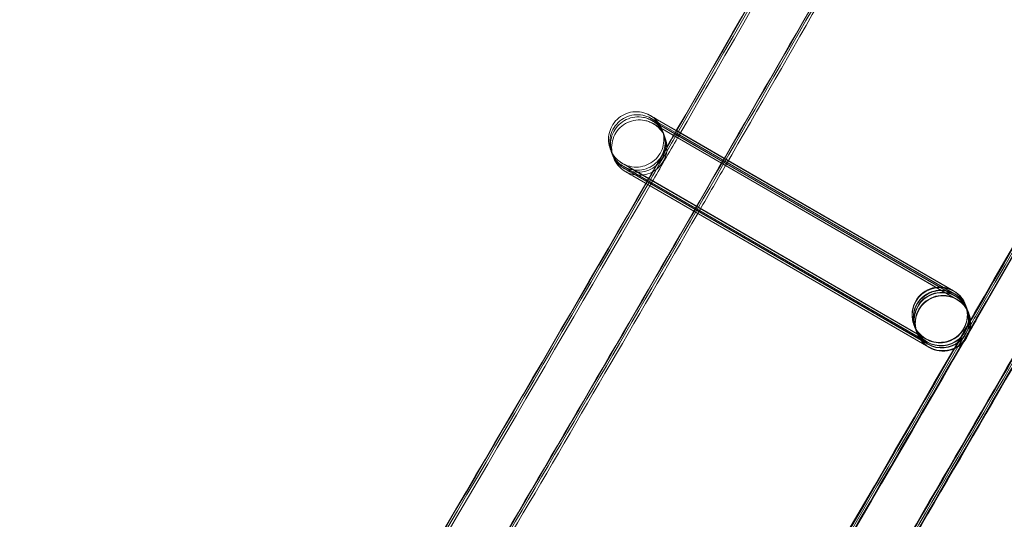
# Model space of a CAD drawing. Units: millimetres. Extents: x 1590 to 19120, y 1384 to 12555.
# Drawn here: x 18048 to 18120, y 3955 to 3991 of the extents above; entities that cross this region are included whole.
import ezdxf

# ---------------------------------------------------------------- set-up
doc = ezdxf.new("R2010")
doc.units = ezdxf.units.MM

# ---------------------------------------------------------------- blocks, each defined once
blk = doc.blocks.new('A$C75ff38e3')
at = {"color": 0, "linetype": 'Continuous', "lineweight": 0}
for p, q in [((6380.01, 10225.857), (6381.374, 10225.069)), ((6381.397, 10225.054), (6380.012, 10225.855)), ((6380.092, 10225.639), (6381.324, 10224.927)), ((6381.433, 10224.862), (6380.094, 10225.637)), ((6380.15, 10225.484), (6381.382, 10224.773)), ((6381.537, 10224.681), (6380.152, 10225.482)), ((6380.232, 10225.266), (6381.464, 10224.555)), ((6401.641, 10212.874), (6380.234, 10225.264)), ((6381.324, 10224.927), (6385.053, 10222.772)), ((6381.374, 10225.069), (6385.127, 10222.9)), ((6381.382, 10224.773), (6385.001, 10222.681)), ((6385.125, 10222.896), (6381.397, 10225.054)), ((6385.051, 10222.768), (6381.433, 10224.862)), ((6381.464, 10224.555), (6384.927, 10222.553)), ((6384.999, 10222.677), (6381.537, 10224.681)), ((6399.415, 10210.004), (6378.008, 10222.393)), ((6378.009, 10222.394), (6399.406, 10210.029)), ((6384.927, 10222.553), (6401.629, 10212.902)), ((6401.559, 10213.093), (6384.999, 10222.677)), ((6385.001, 10222.681), (6401.547, 10213.12)), ((6401.501, 10213.247), (6385.051, 10222.768)), ((6385.053, 10222.772), (6401.489, 10213.274)), ((6401.419, 10213.465), (6385.125, 10222.896)), ((6385.127, 10222.9), (6401.407, 10213.493)), ((6399.497, 10209.785), (6378.09, 10222.175)), ((6378.091, 10222.176), (6399.488, 10209.811)), ((6399.555, 10209.631), (6378.148, 10222.02)), ((6378.149, 10222.021), (6399.546, 10209.656)), ((6399.502, 10209.491), (6378.23, 10221.802)), ((6378.231, 10221.803), (6399.628, 10209.438)), ((6402.277, 10212.471), (6402.276, 10212.474)), ((6402.279, 10212.464), (6402.277, 10212.471)), ((6402.361, 10212.245), (6402.289, 10212.438)), ((6402.419, 10212.091), (6402.371, 10212.219)), ((6402.501, 10211.873), (6402.429, 10212.065)), ((6402.515, 10211.837), (6402.511, 10211.847)), ((6398.534, 10211.058), (6398.531, 10211.068)), ((6398.616, 10210.84), (6398.544, 10211.031)), ((6398.674, 10210.685), (6398.626, 10210.813)), ((6398.756, 10210.467), (6398.684, 10210.659)), ((6398.77, 10210.431), (6398.766, 10210.441)), ((6399.637, 10209.413), (6399.502, 10209.491))]:
    blk.add_line(p, q, dxfattribs=at)
for centre, major_axis, ratio, start_param, end_param in [((6400.403, 10211.771), (1.872, 0.703), 1, -2.454261, 3.828924), ((6400.407, 10211.761), (-1.293, 1.526), 0.999902, 5.056257, 8.197445), ((6400.489, 10211.543), (-1.293, 1.526), 0.999902, 5.056257, 8.197445), ((6400.417, 10211.734), (-1.526, -1.292), 0.999902, 3.848417, 6.627053), ((6400.547, 10211.388), (-1.293, 1.526), 0.999902, 5.056257, 8.197445), ((6400.499, 10211.516), (-1.526, -1.292), 0.999902, 3.781609, 6.627053), ((6400.629, 10211.17), (-1.293, 1.526), 0.999902, 5.056257, 8.197445), ((6400.557, 10211.362), (-1.526, -1.292), 0.999902, 3.848417, 6.627053), ((6400.642, 10211.134), (-1.872, -0.703), 1, 0.687332, 6.970517), ((6400.639, 10211.144), (-1.526, -1.292), 0.999902, 3.485461, 5.939722), ((6400.417, 10211.734), (-1.526, -1.292), 0.999902, 3.485461, 3.848417), ((6400.557, 10211.362), (-1.526, -1.292), 0.999902, 3.485461, 3.848417), ((6400.499, 10211.516), (-1.526, -1.292), 0.999902, 3.485461, 3.781609), ((6400.407, 10211.761), (-1.293, 1.526), 0.999902, 5.055852, 5.056257), ((6400.407, 10211.761), (-1.293, 1.526), 0.999902, 4.361552, 5.055852), ((6400.417, 10211.734), (-1.526, -1.292), 0.999902, 2.798129, 3.485461), ((6400.489, 10211.543), (-1.293, 1.526), 0.999902, 5.055852, 5.056257), ((6400.489, 10211.543), (-1.293, 1.526), 0.999902, 4.361552, 5.055852), ((6400.499, 10211.516), (-1.526, -1.292), 0.999902, 2.798129, 3.485461), ((6400.547, 10211.388), (-1.293, 1.526), 0.999902, 5.055852, 5.056257), ((6400.547, 10211.388), (-1.293, 1.526), 0.999902, 4.361552, 5.055852), ((6400.557, 10211.362), (-1.526, -1.292), 0.999902, 2.798129, 3.485461), ((6400.407, 10211.761), (-1.293, 1.526), 0.999902, 1.91426, 4.361552), ((6400.417, 10211.734), (-1.526, -1.292), 0.999902, 0.343868, 2.798129), ((6400.629, 10211.17), (-1.293, 1.526), 0.999902, 5.055852, 5.056257), ((6400.629, 10211.17), (-1.293, 1.526), 0.999902, 4.361552, 5.055852), ((6400.639, 10211.144), (-1.526, -1.292), 0.999902, 2.798129, 3.485461), ((6400.489, 10211.543), (-1.293, 1.526), 0.999902, 1.91426, 4.361552), ((6400.499, 10211.516), (-1.526, -1.292), 0.999902, 0.343868, 2.798129), ((6400.547, 10211.388), (-1.293, 1.526), 0.999902, 1.91426, 4.361552), ((6400.557, 10211.362), (-1.526, -1.292), 0.999902, 0.343868, 2.798129), ((6400.629, 10211.17), (-1.293, 1.526), 0.999902, 1.91426, 4.361552), ((6400.639, 10211.144), (-1.526, -1.292), 0.999902, 0.343868, 2.798129), ((6400.639, 10211.144), (-1.526, -1.292), 0.999902, 5.939722, 6.627053)]:
    blk.add_ellipse(centre, major_axis=major_axis, ratio=ratio, start_param=start_param, end_param=end_param, dxfattribs=at)
for points, knots in [([(6878.059, 11502.13), (6877.357, 11498.872), (6876.651, 11495.614), (6873.812, 11482.586), (6871.65, 11472.823), (6865.102, 11443.73), (6860.62, 11424.421), (6851.397, 11385.867), (6846.656, 11366.621), (6836.915, 11328.195), (6831.916, 11309.014), (6821.659, 11270.723), (6816.401, 11251.611), (6805.63, 11213.461), (6800.116, 11194.422), (6788.833, 11156.42), (6783.063, 11137.457), (6771.27, 11099.611), (6765.245, 11080.727), (6752.944, 11043.042), (6746.666, 11024.241), (6733.858, 10986.726), (6727.328, 10968.011), (6714.017, 10930.671), (6707.235, 10912.046), (6693.423, 10874.888), (6686.392, 10856.356), (6672.081, 10819.388), (6664.801, 10800.951), (6649.994, 10764.179), (6642.466, 10745.842), (6627.166, 10709.273), (6619.393, 10691.039), (6603.602, 10654.679), (6595.584, 10636.551), (6579.305, 10600.406), (6571.044, 10582.388), (6554.28, 10546.466), (6545.777, 10528.561), (6528.532, 10492.867), (6519.789, 10475.078), (6502.065, 10439.619), (6493.083, 10421.949), (6474.884, 10386.733), (6465.666, 10369.185), (6446.994, 10334.216), (6437.54, 10316.794), (6418.4, 10282.08), (6408.713, 10264.787), (6389.107, 10230.333), (6379.188, 10213.172), (6359.121, 10178.985), (6348.972, 10161.959), (6337.118, 10142.372), (6335.523, 10139.745), (6333.926, 10137.118)], [0, 0, 0, 0, 10.000006, 10.000006, 40.000179, 40.000179, 99.462951, 99.462951, 158.925054, 158.925054, 218.387157, 218.387157, 277.84926, 277.84926, 337.311363, 337.311363, 396.773466, 396.773466, 456.235569, 456.235569, 515.697672, 515.697672, 575.159775, 575.159775, 634.621878, 634.621878, 694.083981, 694.083981, 753.546084, 753.546084, 813.008187, 813.008187, 872.47029, 872.47029, 931.932393, 931.932393, 991.394496, 991.394496, 1050.856599, 1050.856599, 1110.318702, 1110.318702, 1169.780805, 1169.780805, 1229.242908, 1229.242908, 1288.705011, 1288.705011, 1348.167114, 1348.167114, 1407.629217, 1407.629217, 1467.09132, 1467.09132, 1476.311893, 1476.311893, 1476.311893, 1476.311893]), ([(6878.046, 11501.943), (6877.344, 11498.684), (6876.637, 11495.426), (6873.797, 11482.399), (6871.634, 11472.636), (6865.084, 11443.543), (6860.6, 11424.234), (6851.374, 11385.68), (6846.631, 11366.434), (6836.887, 11328.009), (6831.885, 11308.828), (6821.625, 11270.537), (6816.366, 11251.425), (6805.591, 11213.275), (6800.075, 11194.236), (6788.789, 11156.235), (6783.017, 11137.272), (6771.22, 11099.426), (6765.194, 11080.542), (6752.889, 11042.858), (6746.61, 11024.057), (6733.799, 10986.542), (6727.267, 10967.827), (6713.952, 10930.488), (6707.169, 10911.863), (6693.354, 10874.706), (6686.321, 10856.174), (6672.006, 10819.206), (6664.725, 10800.77), (6649.914, 10763.999), (6642.385, 10745.662), (6627.081, 10709.093), (6619.306, 10690.86), (6603.512, 10654.5), (6595.492, 10636.373), (6579.21, 10600.229), (6570.948, 10582.211), (6554.181, 10546.29), (6545.676, 10528.385), (6528.428, 10492.692), (6519.683, 10474.903), (6501.956, 10439.445), (6492.973, 10421.776), (6474.77, 10386.56), (6465.55, 10369.013), (6446.875, 10334.045), (6437.42, 10316.624), (6418.277, 10281.91), (6408.588, 10264.617), (6388.979, 10230.165), (6379.059, 10213.004), (6358.988, 10178.818), (6348.838, 10161.792), (6337.042, 10142.307), (6335.509, 10139.78), (6333.973, 10137.254)], [0, 0, 0, 0, 10.000006, 10.000006, 40.000179, 40.000179, 99.463979, 99.463979, 158.927109, 158.927109, 218.39024, 218.39024, 277.853371, 277.853371, 337.316502, 337.316502, 396.779633, 396.779633, 456.242763, 456.242763, 515.705894, 515.705894, 575.169025, 575.169025, 634.632156, 634.632156, 694.095287, 694.095287, 753.558417, 753.558417, 813.021548, 813.021548, 872.484679, 872.484679, 931.94781, 931.94781, 991.410941, 991.410941, 1050.874071, 1050.874071, 1110.337202, 1110.337202, 1169.800333, 1169.800333, 1229.263464, 1229.263464, 1288.726595, 1288.726595, 1348.189725, 1348.189725, 1407.652856, 1407.652856, 1467.115987, 1467.115987, 1475.984632, 1475.984632, 1475.984632, 1475.984632]), ([(6878.148, 11502.119), (6877.446, 11498.86), (6876.74, 11495.602), (6873.901, 11482.575), (6871.739, 11472.811), (6865.193, 11443.717), (6860.712, 11424.409), (6851.49, 11385.855), (6846.749, 11366.608), (6837.01, 11328.182), (6832.011, 11309.001), (6821.755, 11270.709), (6816.498, 11251.597), (6805.728, 11213.447), (6800.215, 11194.408), (6788.933, 11156.406), (6783.164, 11137.442), (6771.372, 11099.595), (6765.348, 11080.711), (6753.047, 11043.026), (6746.77, 11024.225), (6733.964, 10986.709), (6727.434, 10967.994), (6714.124, 10930.654), (6707.344, 10912.028), (6693.533, 10874.87), (6686.502, 10856.338), (6672.192, 10819.369), (6664.913, 10800.933), (6650.107, 10764.16), (6642.58, 10745.823), (6627.281, 10709.253), (6619.508, 10691.019), (6603.718, 10654.658), (6595.701, 10636.53), (6579.423, 10600.385), (6571.163, 10582.366), (6554.4, 10546.443), (6545.898, 10528.538), (6528.654, 10492.844), (6519.912, 10475.054), (6502.189, 10439.595), (6493.208, 10421.925), (6475.01, 10386.707), (6465.792, 10369.16), (6447.121, 10334.19), (6437.668, 10316.768), (6418.529, 10282.053), (6408.842, 10264.76), (6389.238, 10230.305), (6379.319, 10213.144), (6359.253, 10178.956), (6349.105, 10161.929), (6337.226, 10142.301), (6335.607, 10139.632), (6333.984, 10136.964)], [0, 0, 0, 0, 10.000006, 10.000006, 40.000179, 40.000179, 99.462951, 99.462951, 158.925054, 158.925054, 218.387157, 218.387157, 277.84926, 277.84926, 337.311363, 337.311363, 396.773466, 396.773466, 456.235569, 456.235569, 515.697672, 515.697672, 575.159775, 575.159775, 634.621878, 634.621878, 694.083981, 694.083981, 753.546084, 753.546084, 813.008187, 813.008187, 872.47029, 872.47029, 931.932393, 931.932393, 991.394496, 991.394496, 1050.856599, 1050.856599, 1110.318702, 1110.318702, 1169.780805, 1169.780805, 1229.242908, 1229.242908, 1288.705011, 1288.705011, 1348.167114, 1348.167114, 1407.629217, 1407.629217, 1467.09132, 1467.09132, 1476.457881, 1476.457881, 1476.457881, 1476.457881]), ([(6903.178, 11498.793), (6902.477, 11495.534), (6901.773, 11492.276), (6898.939, 11479.247), (6896.781, 11469.483), (6890.236, 11440.331), (6885.751, 11420.965), (6876.521, 11382.296), (6871.777, 11362.992), (6862.03, 11324.451), (6857.027, 11305.212), (6846.763, 11266.805), (6841.503, 11247.635), (6830.725, 11209.369), (6825.208, 11190.272), (6813.918, 11152.154), (6808.145, 11133.132), (6796.344, 11095.169), (6790.316, 11076.227), (6778.008, 11038.425), (6771.727, 11019.566), (6758.912, 10981.933), (6752.378, 10963.159), (6739.06, 10925.701), (6732.275, 10907.017), (6718.455, 10869.741), (6711.42, 10851.149), (6697.102, 10814.062), (6689.818, 10795.567), (6675.003, 10758.675), (6667.472, 10740.279), (6652.164, 10703.59), (6644.386, 10685.296), (6628.587, 10648.815), (6620.565, 10630.627), (6604.278, 10594.362), (6596.012, 10576.284), (6579.24, 10540.24), (6570.733, 10522.274), (6553.479, 10486.458), (6544.732, 10468.608), (6526.998, 10433.027), (6518.012, 10415.296), (6499.804, 10379.957), (6490.58, 10362.347), (6471.899, 10327.255), (6462.441, 10309.771), (6443.29, 10274.933), (6433.598, 10257.578), (6413.982, 10222.999), (6404.058, 10205.776), (6383.98, 10171.463), (6373.825, 10154.374), (6360.889, 10132.933), (6358.214, 10128.516), (6355.531, 10124.103)], [0, 0, 0, 0, 10.000006, 10.000006, 40.000177, 40.000177, 99.633166, 99.633166, 159.265487, 159.265487, 218.897808, 218.897808, 278.530129, 278.530129, 338.16245, 338.16245, 397.79477, 397.79477, 457.427091, 457.427091, 517.059412, 517.059412, 576.691733, 576.691733, 636.324054, 636.324054, 695.956375, 695.956375, 755.588696, 755.588696, 815.221017, 815.221017, 874.853338, 874.853338, 934.485658, 934.485658, 994.117979, 994.117979, 1053.7503, 1053.7503, 1113.382621, 1113.382621, 1173.014942, 1173.014942, 1232.647263, 1232.647263, 1292.279584, 1292.279584, 1351.911905, 1351.911905, 1411.544225, 1411.544225, 1471.176546, 1471.176546, 1486.668827, 1486.668827, 1486.668827, 1486.668827]), ([(6903.215, 11498.788), (6902.514, 11495.529), (6901.809, 11492.271), (6898.976, 11479.242), (6896.818, 11469.478), (6890.273, 11440.326), (6885.788, 11420.96), (6876.559, 11382.291), (6871.815, 11362.987), (6862.069, 11324.445), (6857.066, 11305.207), (6846.803, 11266.799), (6841.543, 11247.63), (6830.765, 11209.364), (6825.248, 11190.266), (6813.959, 11152.148), (6808.186, 11133.126), (6796.386, 11095.163), (6790.359, 11076.22), (6778.051, 11038.419), (6771.77, 11019.559), (6758.955, 10981.926), (6752.422, 10963.152), (6739.104, 10925.694), (6732.319, 10907.009), (6718.5, 10869.734), (6711.465, 10851.142), (6697.148, 10814.055), (6689.864, 10795.559), (6675.05, 10758.667), (6667.519, 10740.271), (6652.211, 10703.581), (6644.434, 10685.287), (6628.635, 10648.807), (6620.613, 10630.619), (6604.327, 10594.353), (6596.062, 10576.274), (6579.29, 10540.231), (6570.783, 10522.264), (6553.529, 10486.449), (6544.782, 10468.598), (6527.049, 10433.018), (6518.064, 10415.286), (6499.855, 10379.946), (6490.632, 10362.337), (6471.952, 10327.245), (6462.493, 10309.761), (6443.343, 10274.922), (6433.651, 10257.566), (6414.036, 10222.988), (6404.112, 10205.764), (6384.034, 10171.452), (6373.88, 10154.362), (6360.934, 10132.904), (6358.248, 10128.469), (6355.555, 10124.04)], [0, 0, 0, 0, 10.000006, 10.000006, 40.000177, 40.000177, 99.633166, 99.633166, 159.265487, 159.265487, 218.897808, 218.897808, 278.530129, 278.530129, 338.16245, 338.16245, 397.79477, 397.79477, 457.427091, 457.427091, 517.059412, 517.059412, 576.691733, 576.691733, 636.324054, 636.324054, 695.956375, 695.956375, 755.588696, 755.588696, 815.221017, 815.221017, 874.853338, 874.853338, 934.485658, 934.485658, 994.117979, 994.117979, 1053.7503, 1053.7503, 1113.382621, 1113.382621, 1173.014942, 1173.014942, 1232.647263, 1232.647263, 1292.279584, 1292.279584, 1351.911905, 1351.911905, 1411.544225, 1411.544225, 1471.176546, 1471.176546, 1486.729026, 1486.729026, 1486.729026, 1486.729026]), ([(6903.304, 11498.776), (6902.603, 11495.518), (6901.898, 11492.26), (6899.066, 11479.23), (6896.908, 11469.466), (6890.364, 11440.314), (6885.88, 11420.947), (6876.652, 11382.278), (6871.908, 11362.974), (6862.163, 11324.432), (6857.161, 11305.193), (6846.899, 11266.786), (6841.64, 11247.616), (6830.864, 11209.349), (6825.347, 11190.252), (6814.059, 11152.133), (6808.287, 11133.111), (6796.488, 11095.148), (6790.461, 11076.205), (6778.154, 11038.403), (6771.874, 11019.543), (6759.061, 10981.909), (6752.528, 10963.135), (6739.212, 10925.677), (6732.428, 10906.992), (6718.61, 10869.716), (6711.575, 10851.124), (6697.259, 10814.036), (6689.976, 10795.54), (6675.163, 10758.648), (6667.632, 10740.251), (6652.326, 10703.561), (6644.549, 10685.267), (6628.752, 10648.786), (6620.73, 10630.598), (6604.445, 10594.331), (6596.181, 10576.253), (6579.41, 10540.208), (6570.904, 10522.242), (6553.651, 10486.426), (6544.905, 10468.575), (6527.173, 10432.993), (6518.188, 10415.262), (6499.981, 10379.921), (6490.758, 10362.312), (6472.079, 10327.219), (6462.621, 10309.734), (6443.472, 10274.895), (6433.781, 10257.539), (6414.166, 10222.96), (6404.243, 10205.736), (6384.166, 10171.423), (6374.013, 10154.333), (6361.042, 10132.832), (6358.331, 10128.356), (6355.613, 10123.885)], [0, 0, 0, 0, 10.000006, 10.000006, 40.000177, 40.000177, 99.633166, 99.633166, 159.265487, 159.265487, 218.897808, 218.897808, 278.530129, 278.530129, 338.16245, 338.16245, 397.79477, 397.79477, 457.427091, 457.427091, 517.059412, 517.059412, 576.691733, 576.691733, 636.324054, 636.324054, 695.956375, 695.956375, 755.588696, 755.588696, 815.221017, 815.221017, 874.853337, 874.853337, 934.485658, 934.485658, 994.117979, 994.117979, 1053.7503, 1053.7503, 1113.382621, 1113.382621, 1173.014942, 1173.014942, 1232.647263, 1232.647263, 1292.279584, 1292.279584, 1351.911905, 1351.911905, 1411.544225, 1411.544225, 1471.176546, 1471.176546, 1486.875009, 1486.875009, 1486.875009, 1486.875009]), ([(6903.392, 11498.765), (6902.692, 11495.506), (6901.987, 11492.248), (6899.155, 11479.219), (6896.998, 11469.454), (6890.454, 11440.301), (6885.971, 11420.935), (6876.744, 11382.265), (6872.002, 11362.961), (6862.257, 11324.419), (6857.256, 11305.18), (6846.996, 11266.772), (6841.737, 11247.602), (6830.962, 11209.335), (6825.446, 11190.237), (6814.159, 11152.119), (6808.387, 11133.096), (6796.59, 11095.132), (6790.564, 11076.19), (6778.258, 11038.387), (6771.978, 11019.527), (6759.167, 10981.893), (6752.635, 10963.118), (6739.319, 10925.66), (6732.536, 10906.975), (6718.719, 10869.698), (6711.685, 10851.106), (6697.37, 10814.018), (6690.088, 10795.521), (6675.276, 10758.629), (6667.746, 10740.232), (6652.441, 10703.541), (6644.665, 10685.247), (6628.868, 10648.765), (6620.848, 10630.577), (6604.563, 10594.31), (6596.3, 10576.231), (6579.53, 10540.186), (6571.024, 10522.219), (6553.773, 10486.402), (6545.027, 10468.551), (6527.297, 10432.969), (6518.312, 10415.237), (6500.106, 10379.896), (6490.884, 10362.286), (6472.206, 10327.193), (6462.749, 10309.708), (6443.601, 10274.868), (6433.91, 10257.512), (6414.297, 10222.932), (6404.374, 10205.708), (6384.299, 10171.394), (6374.146, 10154.304), (6361.151, 10132.761), (6358.415, 10128.243), (6355.671, 10123.731)], [0, 0, 0, 0, 10.000006, 10.000006, 40.000177, 40.000177, 99.633166, 99.633166, 159.265487, 159.265487, 218.897808, 218.897808, 278.530129, 278.530129, 338.16245, 338.16245, 397.79477, 397.79477, 457.427091, 457.427091, 517.059412, 517.059412, 576.691733, 576.691733, 636.324054, 636.324054, 695.956375, 695.956375, 755.588696, 755.588696, 815.221017, 815.221017, 874.853337, 874.853337, 934.485658, 934.485658, 994.117979, 994.117979, 1053.7503, 1053.7503, 1113.382621, 1113.382621, 1173.014942, 1173.014942, 1232.647263, 1232.647263, 1292.279584, 1292.279584, 1351.911905, 1351.911905, 1411.544225, 1411.544225, 1471.176546, 1471.176546, 1487.020992, 1487.020992, 1487.020992, 1487.020992]), ([(6900.818, 11486.698), (6898.855, 11477.69), (6896.864, 11468.688), (6890.492, 11440.296), (6886.008, 11420.93), (6876.783, 11382.26), (6872.04, 11362.956), (6862.296, 11324.414), (6857.295, 11305.175), (6847.035, 11266.767), (6841.776, 11247.596), (6831.002, 11209.329), (6825.487, 11190.232), (6814.2, 11152.112), (6808.429, 11133.09), (6796.632, 11095.126), (6790.606, 11076.183), (6778.301, 11038.381), (6772.022, 11019.52), (6759.21, 10981.886), (6752.678, 10963.112), (6739.364, 10925.653), (6732.58, 10906.968), (6718.764, 10869.691), (6711.731, 10851.098), (6697.416, 10814.01), (6690.134, 10795.514), (6675.322, 10758.621), (6667.793, 10740.224), (6652.488, 10703.533), (6644.712, 10685.239), (6628.916, 10648.756), (6620.896, 10630.568), (6604.612, 10594.301), (6596.349, 10576.222), (6579.58, 10540.177), (6571.074, 10522.21), (6553.823, 10486.393), (6545.078, 10468.542), (6527.348, 10432.959), (6518.363, 10415.227), (6500.158, 10379.886), (6490.936, 10362.276), (6472.258, 10327.182), (6462.801, 10309.697), (6443.654, 10274.857), (6433.964, 10257.501), (6414.351, 10222.921), (6404.428, 10205.696), (6384.353, 10171.382), (6374.2, 10154.292), (6362.333, 10134.618), (6360.73, 10131.967), (6359.124, 10129.317)], [12.340939, 12.340939, 12.340939, 12.340939, 40.000177, 40.000177, 99.633166, 99.633166, 159.265487, 159.265487, 218.897808, 218.897808, 278.530129, 278.530129, 338.16245, 338.16245, 397.79477, 397.79477, 457.427091, 457.427091, 517.059412, 517.059412, 576.691733, 576.691733, 636.324054, 636.324054, 695.956375, 695.956375, 755.588696, 755.588696, 815.221017, 815.221017, 874.853337, 874.853337, 934.485658, 934.485658, 994.117979, 994.117979, 1053.7503, 1053.7503, 1113.382621, 1113.382621, 1173.014942, 1173.014942, 1232.647263, 1232.647263, 1292.279584, 1292.279584, 1351.911905, 1351.911905, 1411.544225, 1411.544225, 1471.176546, 1471.176546, 1480.471725, 1480.471725, 1480.471725, 1480.471725]), ([(6406.68, 10260.65), (6404.202, 10256.26), (6401.717, 10251.875), (6394.485, 10239.163), (6389.718, 10230.848), (6384.925, 10222.549)], [1333.044848, 1333.044848, 1333.044848, 1333.044848, 1348.167114, 1348.167114, 1376.918895, 1376.918895, 1376.918895, 1376.918895]), ([(6402.545, 10210.517), (6402.72, 10210.819), (6402.895, 10211.122), (6410.79, 10224.788), (6418.442, 10238.192), (6426.024, 10251.636)], [98.558437, 98.558437, 98.558437, 98.558437, 99.606329, 99.606329, 145.908451, 145.908451, 145.908451, 145.908451]), ([(6402.598, 10210.713), (6402.747, 10210.972), (6402.896, 10211.23), (6410.721, 10224.774), (6418.329, 10238.1), (6425.867, 10251.465)], [98.71171, 98.71171, 98.71171, 98.71171, 99.606329, 99.606329, 145.638169, 145.638169, 145.638169, 145.638169]), ([(6402.627, 10211.379), (6402.72, 10211.54), (6402.813, 10211.7), (6410.436, 10224.894), (6417.9, 10237.966), (6425.297, 10251.075)], [99.050292, 99.050292, 99.050292, 99.050292, 99.606329, 99.606329, 144.763035, 144.763035, 144.763035, 144.763035]), ([(6402.636, 10211.29), (6402.734, 10211.459), (6402.832, 10211.628), (6410.479, 10224.864), (6417.963, 10237.971), (6425.379, 10251.115)], [99.020547, 99.020547, 99.020547, 99.020547, 99.606329, 99.606329, 144.881659, 144.881659, 144.881659, 144.881659]), ([(6402.64, 10211.042), (6402.756, 10211.242), (6402.872, 10211.442), (6410.592, 10224.804), (6418.128, 10238.005), (6425.597, 10251.244)], [98.912625, 98.912625, 98.912625, 98.912625, 99.606329, 99.606329, 145.207531, 145.207531, 145.207531, 145.207531]), ([(6376.648, 10223.623), (6376.576, 10223.785), (6376.526, 10223.957), (6376.467, 10224.341), (6376.469, 10224.559), (6376.54, 10224.978), (6376.61, 10225.184), (6376.809, 10225.559), (6376.941, 10225.733), (6377.248, 10226.026), (6377.427, 10226.15), (6377.811, 10226.332), (6378.02, 10226.393), (6378.442, 10226.445), (6378.66, 10226.436), (6378.971, 10226.374), (6379.073, 10226.345), (6379.221, 10226.29), (6379.27, 10226.27), (6379.336, 10226.239), (6379.354, 10226.231), (6379.385, 10226.215), (6379.398, 10226.209), (6379.417, 10226.199), (6379.422, 10226.196), (6379.432, 10226.19), (6379.436, 10226.188), (6379.443, 10226.184), (6379.446, 10226.183), (6379.454, 10226.178), (6379.457, 10226.176), (6379.465, 10226.172), (6379.467, 10226.171), (6379.474, 10226.167), (6379.477, 10226.165), (6379.491, 10226.157), (6379.505, 10226.149), (6379.585, 10226.103), (6379.698, 10226.038), (6379.905, 10225.918), (6379.956, 10225.889), (6380.01, 10225.857)], [3.43173, 3.43173, 3.43173, 3.43173, 3.960394, 3.960394, 4.597656, 4.597656, 5.234929, 5.234929, 5.872202, 5.872202, 6.509475, 6.509475, 7.146748, 7.146748, 7.784021, 7.784021, 8.099547, 8.099547, 8.25829, 8.25829, 8.317794, 8.317794, 8.362505, 8.362505, 8.383367, 8.383367, 8.399497, 8.399497, 8.415662, 8.415662, 8.448231, 8.448231, 8.512641, 8.512641, 8.645855, 8.645855, 9.045669, 9.045669, 10.257841, 10.257841, 10.613871, 10.613871, 10.613871, 10.613871]), ([(6376.716, 10223.436), (6376.652, 10223.588), (6376.606, 10223.75), (6376.549, 10224.123), (6376.551, 10224.341), (6376.622, 10224.76), (6376.692, 10224.966), (6376.891, 10225.341), (6377.023, 10225.515), (6377.33, 10225.808), (6377.509, 10225.932), (6377.893, 10226.114), (6378.102, 10226.174), (6378.524, 10226.226), (6378.742, 10226.218), (6379.053, 10226.156), (6379.155, 10226.127), (6379.303, 10226.072), (6379.352, 10226.052), (6379.418, 10226.021), (6379.436, 10226.013), (6379.467, 10225.997), (6379.48, 10225.99), (6379.498, 10225.981), (6379.504, 10225.977), (6379.514, 10225.972), (6379.518, 10225.97), (6379.525, 10225.966), (6379.528, 10225.964), (6379.536, 10225.96), (6379.539, 10225.958), (6379.547, 10225.954), (6379.549, 10225.953), (6379.556, 10225.949), (6379.559, 10225.947), (6379.573, 10225.939), (6379.587, 10225.931), (6379.667, 10225.885), (6379.78, 10225.819), (6379.986, 10225.7), (6380.038, 10225.671), (6380.092, 10225.639)], [3.465663, 3.465663, 3.465663, 3.465663, 3.960394, 3.960394, 4.597656, 4.597656, 5.234929, 5.234929, 5.872202, 5.872202, 6.509475, 6.509475, 7.146748, 7.146748, 7.784021, 7.784021, 8.099547, 8.099547, 8.25829, 8.25829, 8.317794, 8.317794, 8.362505, 8.362505, 8.383367, 8.383367, 8.399497, 8.399497, 8.415662, 8.415662, 8.448231, 8.448231, 8.512641, 8.512641, 8.645855, 8.645855, 9.045669, 9.045669, 10.257841, 10.257841, 10.613871, 10.613871, 10.613871, 10.613871]), ([(6376.788, 10223.25), (6376.716, 10223.412), (6376.666, 10223.584), (6376.607, 10223.968), (6376.609, 10224.186), (6376.68, 10224.605), (6376.75, 10224.811), (6376.949, 10225.187), (6377.081, 10225.36), (6377.388, 10225.654), (6377.567, 10225.777), (6377.951, 10225.959), (6378.16, 10226.02), (6378.582, 10226.072), (6378.8, 10226.064), (6379.111, 10226.002), (6379.213, 10225.973), (6379.361, 10225.918), (6379.41, 10225.897), (6379.476, 10225.867), (6379.494, 10225.858), (6379.525, 10225.843), (6379.538, 10225.836), (6379.556, 10225.826), (6379.562, 10225.823), (6379.572, 10225.818), (6379.576, 10225.816), (6379.583, 10225.812), (6379.586, 10225.81), (6379.594, 10225.806), (6379.597, 10225.804), (6379.605, 10225.8), (6379.607, 10225.798), (6379.614, 10225.794), (6379.617, 10225.793), (6379.631, 10225.784), (6379.645, 10225.776), (6379.725, 10225.73), (6379.838, 10225.665), (6380.044, 10225.546), (6380.096, 10225.516), (6380.15, 10225.484)], [3.43173, 3.43173, 3.43173, 3.43173, 3.960394, 3.960394, 4.597656, 4.597656, 5.234929, 5.234929, 5.872202, 5.872202, 6.509475, 6.509475, 7.146748, 7.146748, 7.784021, 7.784021, 8.099547, 8.099547, 8.25829, 8.25829, 8.317794, 8.317794, 8.362505, 8.362505, 8.383367, 8.383367, 8.399497, 8.399497, 8.415662, 8.415662, 8.448231, 8.448231, 8.512641, 8.512641, 8.645855, 8.645855, 9.045669, 9.045669, 10.257841, 10.257841, 10.613871, 10.613871, 10.613871, 10.613871]), ([(6378.23, 10221.802), (6378.03, 10221.918), (6377.88, 10222.005), (6377.748, 10222.081), (6377.72, 10222.098), (6377.698, 10222.111), (6377.694, 10222.113), (6377.685, 10222.118), (6377.683, 10222.119), (6377.674, 10222.125), (6377.671, 10222.126), (6377.664, 10222.131), (6377.661, 10222.133), (6377.65, 10222.139), (6377.641, 10222.145), (6377.615, 10222.161), (6377.597, 10222.173), (6377.553, 10222.203), (6377.527, 10222.221), (6377.424, 10222.298), (6377.352, 10222.361), (6377.137, 10222.575), (6377.011, 10222.748), (6376.82, 10223.123), (6376.753, 10223.33), (6376.689, 10223.75), (6376.691, 10223.968), (6376.762, 10224.387), (6376.832, 10224.593), (6377.031, 10224.968), (6377.163, 10225.142), (6377.47, 10225.435), (6377.649, 10225.559), (6378.033, 10225.741), (6378.242, 10225.802), (6378.664, 10225.854), (6378.882, 10225.846), (6379.193, 10225.783), (6379.295, 10225.754), (6379.443, 10225.699), (6379.492, 10225.679), (6379.558, 10225.648), (6379.576, 10225.64), (6379.607, 10225.624), (6379.62, 10225.618), (6379.638, 10225.608), (6379.644, 10225.605), (6379.654, 10225.6), (6379.658, 10225.597), (6379.665, 10225.593), (6379.668, 10225.592), (6379.676, 10225.587), (6379.679, 10225.586), (6379.687, 10225.581), (6379.689, 10225.58), (6379.696, 10225.576), (6379.699, 10225.574), (6379.713, 10225.566), (6379.727, 10225.558), (6379.807, 10225.512), (6379.92, 10225.447), (6380.126, 10225.327), (6380.177, 10225.298), (6380.232, 10225.266)], [0, 0, 0, 0, 1.298948, 1.298948, 1.932791, 1.932791, 2.109712, 2.109712, 2.176231, 2.176231, 2.20165, 2.20165, 2.217809, 2.217809, 2.250654, 2.250654, 2.315322, 2.315322, 2.410934, 2.410934, 2.698283, 2.698283, 3.322861, 3.322861, 3.960394, 3.960394, 4.597656, 4.597656, 5.234929, 5.234929, 5.872202, 5.872202, 6.509475, 6.509475, 7.146748, 7.146748, 7.784021, 7.784021, 8.099547, 8.099547, 8.25829, 8.25829, 8.317794, 8.317794, 8.362505, 8.362505, 8.383367, 8.383367, 8.399497, 8.399497, 8.415662, 8.415662, 8.448231, 8.448231, 8.512641, 8.512641, 8.645855, 8.645855, 9.045669, 9.045669, 10.257841, 10.257841, 10.613871, 10.613871, 10.613871, 10.613871]), ([(6378.009, 10222.394), (6377.81, 10222.509), (6377.66, 10222.595), (6377.531, 10222.67), (6377.502, 10222.687), (6377.488, 10222.695), (6377.487, 10222.696), (6377.487, 10222.696), (6377.487, 10222.696), (6377.487, 10222.695), (6377.487, 10222.695), (6377.49, 10222.694), (6377.491, 10222.693), (6377.496, 10222.69), (6377.498, 10222.689), (6377.502, 10222.687), (6377.505, 10222.685), (6377.511, 10222.682), (6377.514, 10222.68), (6377.526, 10222.674), (6377.535, 10222.669), (6377.562, 10222.654), (6377.582, 10222.645), (6377.633, 10222.62), (6377.665, 10222.605), (6377.797, 10222.549), (6377.899, 10222.516), (6378.208, 10222.441), (6378.423, 10222.423), (6378.844, 10222.456), (6379.056, 10222.508), (6379.448, 10222.673), (6379.633, 10222.788), (6379.952, 10223.068), (6380.091, 10223.236), (6380.307, 10223.602), (6380.386, 10223.804), (6380.476, 10224.22), (6380.487, 10224.437), (6380.442, 10224.86), (6380.384, 10225.07), (6380.208, 10225.456), (6380.087, 10225.638), (6379.871, 10225.871), (6379.793, 10225.942), (6379.669, 10226.04), (6379.626, 10226.071), (6379.571, 10226.107), (6379.559, 10226.115), (6379.54, 10226.127), (6379.534, 10226.131), (6379.524, 10226.137), (6379.52, 10226.14), (6379.513, 10226.144), (6379.51, 10226.146), (6379.502, 10226.15), (6379.499, 10226.152), (6379.492, 10226.156), (6379.491, 10226.157), (6379.489, 10226.158), (6379.489, 10226.158), (6379.489, 10226.158)], [0, 0, 0, 0, 1.295382, 1.295382, 1.922981, 1.922981, 2.051914, 2.051914, 2.068343, 2.068343, 2.122854, 2.122854, 2.163804, 2.163804, 2.184303, 2.184303, 2.200381, 2.200381, 2.216514, 2.216514, 2.249138, 2.249138, 2.313497, 2.313497, 2.420438, 2.420438, 2.74202, 2.74202, 3.373143, 3.373143, 4.010518, 4.010518, 4.647785, 4.647785, 5.285058, 5.285058, 5.922331, 5.922331, 6.559604, 6.559604, 7.196877, 7.196877, 7.834149, 7.834149, 8.14966, 8.14966, 8.307266, 8.307266, 8.35101, 8.35101, 8.374762, 8.374762, 8.390843, 8.390843, 8.406975, 8.406975, 8.43959, 8.43959, 8.503979, 8.503979, 8.550174, 8.550174, 8.550174, 8.550174]), ([(6378.091, 10222.176), (6377.892, 10222.291), (6377.742, 10222.377), (6377.613, 10222.452), (6377.584, 10222.469), (6377.57, 10222.476), (6377.568, 10222.477), (6377.568, 10222.477), (6377.568, 10222.477), (6377.569, 10222.477), (6377.569, 10222.477), (6377.572, 10222.475), (6377.573, 10222.475), (6377.578, 10222.472), (6377.58, 10222.471), (6377.584, 10222.469), (6377.587, 10222.467), (6377.592, 10222.464), (6377.596, 10222.462), (6377.608, 10222.456), (6377.617, 10222.451), (6377.644, 10222.436), (6377.664, 10222.426), (6377.715, 10222.402), (6377.747, 10222.387), (6377.879, 10222.331), (6377.981, 10222.297), (6378.29, 10222.222), (6378.505, 10222.205), (6378.926, 10222.238), (6379.138, 10222.29), (6379.53, 10222.455), (6379.714, 10222.57), (6380.034, 10222.85), (6380.173, 10223.017), (6380.389, 10223.383), (6380.468, 10223.586), (6380.558, 10224.002), (6380.569, 10224.219), (6380.524, 10224.642), (6380.466, 10224.852), (6380.29, 10225.238), (6380.169, 10225.42), (6379.953, 10225.652), (6379.875, 10225.724), (6379.751, 10225.821), (6379.708, 10225.852), (6379.653, 10225.889), (6379.641, 10225.897), (6379.622, 10225.909), (6379.616, 10225.913), (6379.606, 10225.919), (6379.602, 10225.921), (6379.595, 10225.926), (6379.592, 10225.928), (6379.584, 10225.932), (6379.581, 10225.934), (6379.574, 10225.938), (6379.573, 10225.939), (6379.571, 10225.94), (6379.571, 10225.94), (6379.571, 10225.94)], [0, 0, 0, 0, 1.295382, 1.295382, 1.922981, 1.922981, 2.051914, 2.051914, 2.068343, 2.068343, 2.122854, 2.122854, 2.163804, 2.163804, 2.184303, 2.184303, 2.200381, 2.200381, 2.216514, 2.216514, 2.249138, 2.249138, 2.313497, 2.313497, 2.420438, 2.420438, 2.74202, 2.74202, 3.373143, 3.373143, 4.010518, 4.010518, 4.647785, 4.647785, 5.285058, 5.285058, 5.922331, 5.922331, 6.559604, 6.559604, 7.196877, 7.196877, 7.834149, 7.834149, 8.14966, 8.14966, 8.307266, 8.307266, 8.35101, 8.35101, 8.374762, 8.374762, 8.390843, 8.390843, 8.406975, 8.406975, 8.43959, 8.43959, 8.503979, 8.503979, 8.550174, 8.550174, 8.550174, 8.550174]), ([(6379.489, 10226.158), (6379.489, 10226.158), (6379.489, 10226.158), (6379.493, 10226.156), (6379.502, 10226.151), (6379.551, 10226.122), (6379.622, 10226.081), (6379.801, 10225.977), (6379.899, 10225.921), (6380.012, 10225.855)], [8.550174, 8.550174, 8.550174, 8.550174, 8.608601, 8.608601, 8.922576, 8.922576, 9.870152, 9.870152, 10.607248, 10.607248, 10.607248, 10.607248]), ([(6379.571, 10225.94), (6379.571, 10225.94), (6379.571, 10225.94), (6379.575, 10225.938), (6379.584, 10225.932), (6379.633, 10225.904), (6379.704, 10225.863), (6379.883, 10225.759), (6379.981, 10225.703), (6380.094, 10225.637)], [8.550174, 8.550174, 8.550174, 8.550174, 8.608601, 8.608601, 8.922576, 8.922576, 9.870152, 9.870152, 10.607248, 10.607248, 10.607248, 10.607248]), ([(6378.149, 10222.021), (6377.95, 10222.136), (6377.8, 10222.223), (6377.671, 10222.297), (6377.642, 10222.314), (6377.628, 10222.322), (6377.626, 10222.323), (6377.626, 10222.323), (6377.626, 10222.323), (6377.627, 10222.323), (6377.627, 10222.322), (6377.63, 10222.321), (6377.631, 10222.32), (6377.636, 10222.318), (6377.638, 10222.317), (6377.642, 10222.314), (6377.645, 10222.313), (6377.65, 10222.309), (6377.654, 10222.307), (6377.666, 10222.301), (6377.675, 10222.296), (6377.702, 10222.282), (6377.722, 10222.272), (6377.773, 10222.247), (6377.805, 10222.232), (6377.937, 10222.177), (6378.039, 10222.143), (6378.348, 10222.068), (6378.563, 10222.051), (6378.984, 10222.084), (6379.196, 10222.135), (6379.588, 10222.3), (6379.772, 10222.415), (6380.092, 10222.695), (6380.231, 10222.863), (6380.447, 10223.229), (6380.526, 10223.432), (6380.616, 10223.847), (6380.627, 10224.065), (6380.582, 10224.487), (6380.524, 10224.697), (6380.348, 10225.084), (6380.227, 10225.265), (6380.011, 10225.498), (6379.933, 10225.57), (6379.809, 10225.667), (6379.766, 10225.698), (6379.711, 10225.735), (6379.699, 10225.743), (6379.68, 10225.754), (6379.674, 10225.758), (6379.664, 10225.765), (6379.66, 10225.767), (6379.653, 10225.771), (6379.65, 10225.773), (6379.642, 10225.778), (6379.639, 10225.78), (6379.632, 10225.784), (6379.631, 10225.784), (6379.629, 10225.785), (6379.629, 10225.785), (6379.629, 10225.785)], [0, 0, 0, 0, 1.295382, 1.295382, 1.922981, 1.922981, 2.051914, 2.051914, 2.068343, 2.068343, 2.122854, 2.122854, 2.163804, 2.163804, 2.184303, 2.184303, 2.200381, 2.200381, 2.216514, 2.216514, 2.249138, 2.249138, 2.313497, 2.313497, 2.420438, 2.420438, 2.74202, 2.74202, 3.373143, 3.373143, 4.010518, 4.010518, 4.647785, 4.647785, 5.285058, 5.285058, 5.922331, 5.922331, 6.559604, 6.559604, 7.196877, 7.196877, 7.834149, 7.834149, 8.14966, 8.14966, 8.307266, 8.307266, 8.35101, 8.35101, 8.374762, 8.374762, 8.390843, 8.390843, 8.406975, 8.406975, 8.43959, 8.43959, 8.503979, 8.503979, 8.550174, 8.550174, 8.550174, 8.550174]), ([(6378.231, 10221.803), (6378.032, 10221.918), (6377.882, 10222.004), (6377.753, 10222.079), (6377.724, 10222.096), (6377.71, 10222.104), (6377.708, 10222.105), (6377.708, 10222.105), (6377.708, 10222.105), (6377.709, 10222.104), (6377.709, 10222.104), (6377.712, 10222.103), (6377.713, 10222.102), (6377.718, 10222.099), (6377.72, 10222.098), (6377.724, 10222.096), (6377.727, 10222.094), (6377.732, 10222.091), (6377.736, 10222.089), (6377.747, 10222.083), (6377.757, 10222.078), (6377.784, 10222.063), (6377.804, 10222.054), (6377.855, 10222.029), (6377.887, 10222.014), (6378.019, 10221.959), (6378.121, 10221.925), (6378.43, 10221.85), (6378.645, 10221.832), (6379.066, 10221.866), (6379.278, 10221.917), (6379.67, 10222.082), (6379.854, 10222.197), (6380.174, 10222.477), (6380.313, 10222.645), (6380.529, 10223.011), (6380.608, 10223.214), (6380.698, 10223.629), (6380.709, 10223.846), (6380.663, 10224.269), (6380.606, 10224.479), (6380.43, 10224.865), (6380.309, 10225.047), (6380.093, 10225.28), (6380.015, 10225.351), (6379.891, 10225.449), (6379.848, 10225.48), (6379.793, 10225.517), (6379.781, 10225.524), (6379.762, 10225.536), (6379.756, 10225.54), (6379.746, 10225.546), (6379.742, 10225.549), (6379.735, 10225.553), (6379.732, 10225.555), (6379.724, 10225.56), (6379.721, 10225.561), (6379.714, 10225.565), (6379.713, 10225.566), (6379.711, 10225.567), (6379.711, 10225.567), (6379.711, 10225.567)], [0, 0, 0, 0, 1.295382, 1.295382, 1.922981, 1.922981, 2.051914, 2.051914, 2.068343, 2.068343, 2.122854, 2.122854, 2.163804, 2.163804, 2.184303, 2.184303, 2.200381, 2.200381, 2.216514, 2.216514, 2.249138, 2.249138, 2.313497, 2.313497, 2.420438, 2.420438, 2.74202, 2.74202, 3.373143, 3.373143, 4.010518, 4.010518, 4.647785, 4.647785, 5.285058, 5.285058, 5.922331, 5.922331, 6.559604, 6.559604, 7.196877, 7.196877, 7.834149, 7.834149, 8.14966, 8.14966, 8.307266, 8.307266, 8.35101, 8.35101, 8.374762, 8.374762, 8.390843, 8.390843, 8.406975, 8.406975, 8.43959, 8.43959, 8.503979, 8.503979, 8.550174, 8.550174, 8.550174, 8.550174]), ([(6379.629, 10225.785), (6379.629, 10225.785), (6379.629, 10225.785), (6379.633, 10225.783), (6379.642, 10225.778), (6379.691, 10225.749), (6379.762, 10225.708), (6379.941, 10225.604), (6380.039, 10225.548), (6380.152, 10225.482)], [8.550174, 8.550174, 8.550174, 8.550174, 8.608601, 8.608601, 8.922576, 8.922576, 9.870152, 9.870152, 10.607248, 10.607248, 10.607248, 10.607248]), ([(6379.711, 10225.567), (6379.711, 10225.567), (6379.711, 10225.567), (6379.715, 10225.565), (6379.724, 10225.56), (6379.773, 10225.531), (6379.844, 10225.49), (6380.023, 10225.386), (6380.121, 10225.33), (6380.234, 10225.264)], [8.550174, 8.550174, 8.550174, 8.550174, 8.608601, 8.608601, 8.922576, 8.922576, 9.870152, 9.870152, 10.607248, 10.607248, 10.607248, 10.607248]), ([(6379.17, 10221.258), (6379.867, 10222.461), (6380.563, 10223.664), (6381.296, 10224.934), (6381.335, 10225.001), (6381.373, 10225.067)], [95.267563, 95.267563, 95.267563, 95.267563, 99.437066, 99.437066, 99.667878, 99.667878, 99.667878, 99.667878]), ([(6379.194, 10221.244), (6379.867, 10222.406), (6380.539, 10223.569), (6381.248, 10224.796), (6381.285, 10224.861), (6381.323, 10224.926)], [95.407992, 95.407992, 95.407992, 95.407992, 99.436037, 99.436037, 99.66048, 99.66048, 99.66048, 99.66048]), ([(6379.305, 10221.18), (6379.96, 10222.312), (6380.614, 10223.444), (6381.306, 10224.642), (6381.343, 10224.706), (6381.381, 10224.771)], [95.512658, 95.512658, 95.512658, 95.512658, 99.436037, 99.436037, 99.66048, 99.66048, 99.66048, 99.66048]), ([(6379.461, 10221.09), (6380.091, 10222.179), (6380.721, 10223.269), (6381.388, 10224.423), (6381.425, 10224.488), (6381.463, 10224.553)], [95.660485, 95.660485, 95.660485, 95.660485, 99.436037, 99.436037, 99.66048, 99.66048, 99.66048, 99.66048]), ([(6378.008, 10222.393), (6377.808, 10222.509), (6377.658, 10222.596), (6377.527, 10222.672), (6377.498, 10222.689), (6377.476, 10222.702), (6377.472, 10222.704), (6377.464, 10222.709), (6377.461, 10222.71), (6377.452, 10222.716), (6377.449, 10222.717), (6377.442, 10222.722), (6377.439, 10222.723), (6377.428, 10222.73), (6377.419, 10222.736), (6377.393, 10222.752), (6377.375, 10222.764), (6377.331, 10222.794), (6377.305, 10222.812), (6377.203, 10222.889), (6377.13, 10222.952), (6376.915, 10223.166), (6376.789, 10223.339), (6376.678, 10223.557), (6376.663, 10223.59), (6376.648, 10223.623)], [0, 0, 0, 0, 1.298948, 1.298948, 1.932791, 1.932791, 2.109712, 2.109712, 2.176231, 2.176231, 2.20165, 2.20165, 2.217809, 2.217809, 2.250654, 2.250654, 2.315322, 2.315322, 2.410934, 2.410934, 2.698283, 2.698283, 3.322861, 3.322861, 3.43173, 3.43173, 3.43173, 3.43173]), ([(6378.09, 10222.175), (6377.89, 10222.291), (6377.74, 10222.378), (6377.609, 10222.454), (6377.58, 10222.47), (6377.558, 10222.484), (6377.554, 10222.486), (6377.545, 10222.491), (6377.543, 10222.492), (6377.534, 10222.497), (6377.531, 10222.499), (6377.524, 10222.503), (6377.521, 10222.505), (6377.51, 10222.512), (6377.501, 10222.517), (6377.475, 10222.534), (6377.457, 10222.546), (6377.413, 10222.575), (6377.387, 10222.594), (6377.284, 10222.67), (6377.212, 10222.733), (6376.997, 10222.948), (6376.871, 10223.121), (6376.755, 10223.349), (6376.735, 10223.392), (6376.716, 10223.436)], [0, 0, 0, 0, 1.298948, 1.298948, 1.932791, 1.932791, 2.109712, 2.109712, 2.176231, 2.176231, 2.20165, 2.20165, 2.217809, 2.217809, 2.250654, 2.250654, 2.315322, 2.315322, 2.410934, 2.410934, 2.698283, 2.698283, 3.322861, 3.322861, 3.465663, 3.465663, 3.465663, 3.465663]), ([(6378.148, 10222.02), (6377.948, 10222.136), (6377.798, 10222.223), (6377.667, 10222.299), (6377.638, 10222.316), (6377.616, 10222.329), (6377.612, 10222.331), (6377.603, 10222.336), (6377.601, 10222.338), (6377.592, 10222.343), (6377.589, 10222.345), (6377.582, 10222.349), (6377.579, 10222.351), (6377.568, 10222.357), (6377.559, 10222.363), (6377.533, 10222.379), (6377.515, 10222.391), (6377.471, 10222.421), (6377.445, 10222.439), (6377.342, 10222.516), (6377.27, 10222.579), (6377.055, 10222.794), (6376.929, 10222.966), (6376.818, 10223.184), (6376.802, 10223.217), (6376.788, 10223.25)], [0, 0, 0, 0, 1.298948, 1.298948, 1.932791, 1.932791, 2.109712, 2.109712, 2.176231, 2.176231, 2.20165, 2.20165, 2.217809, 2.217809, 2.250654, 2.250654, 2.315322, 2.315322, 2.410934, 2.410934, 2.698283, 2.698283, 3.322861, 3.322861, 3.43173, 3.43173, 3.43173, 3.43173]), ([(6382.923, 10219.086), (6378.462, 10211.381), (6373.979, 10203.688), (6366.577, 10191.075), (6363.671, 10186.147), (6360.756, 10181.224)], [1380.918851, 1380.918851, 1380.918851, 1380.918851, 1407.629217, 1407.629217, 1424.792723, 1424.792723, 1424.792723, 1424.792723])]:
    blk.add_open_spline(points, degree=3, knots=knots, dxfattribs=at)
for points in [[(6381.323, 10224.926), (6388.588, 10237.503), (6395.79, 10250.117), (6402.931, 10262.766)], [(6381.373, 10225.067), (6388.613, 10237.602), (6395.792, 10250.173), (6402.908, 10262.779)], [(6381.381, 10224.771), (6388.663, 10237.38), (6395.883, 10250.024), (6403.041, 10262.704)], [(6381.463, 10224.553), (6388.77, 10237.205), (6396.015, 10249.893), (6403.196, 10262.616)], [(6384.925, 10222.549), (6384.258, 10221.395), (6383.59, 10220.24), (6382.923, 10219.086)], [(6357.176, 10183.637), (6364.577, 10196.137), (6371.917, 10208.673), (6379.194, 10221.244)], [(6357.226, 10183.778), (6364.602, 10196.235), (6371.917, 10208.729), (6379.17, 10221.258)], [(6357.234, 10183.483), (6364.653, 10196.012), (6372.01, 10208.578), (6379.305, 10221.18)], [(6357.316, 10183.265), (6364.76, 10195.836), (6372.142, 10208.445), (6379.461, 10221.09)], [(6401.419, 10209.291), (6401.822, 10209.987), (6402.225, 10210.683), (6402.627, 10211.379)], [(6401.502, 10209.328), (6401.88, 10209.982), (6402.258, 10210.636), (6402.636, 10211.29)], [(6401.718, 10209.448), (6402.026, 10209.979), (6402.333, 10210.51), (6402.64, 10211.042)], [(6401.982, 10209.649), (6402.187, 10210.004), (6402.393, 10210.358), (6402.598, 10210.713)], [(6402.126, 10209.792), (6402.266, 10210.034), (6402.405, 10210.275), (6402.545, 10210.517)], [(6378.286, 10169.07), (6386.304, 10182.602), (6394.251, 10196.176), (6402.126, 10209.792)], [(6378.328, 10169.247), (6386.284, 10182.672), (6394.169, 10196.14), (6401.982, 10209.649)], [(6378.349, 10169.89), (6386.106, 10182.984), (6393.797, 10196.118), (6401.419, 10209.291)], [(6378.358, 10169.802), (6386.14, 10182.937), (6393.855, 10196.113), (6401.502, 10209.328)], [(6378.364, 10169.56), (6386.218, 10182.815), (6394.003, 10196.111), (6401.718, 10209.448)]]:
    blk.add_open_spline(points, degree=3, dxfattribs=at)

msp = doc.modelspace()

# ---------------------------------------------------------------- block references
msp.add_blockref('A$C75ff38e3', (11714.436, -6242.167))

doc.saveas('drawing.dxf')
